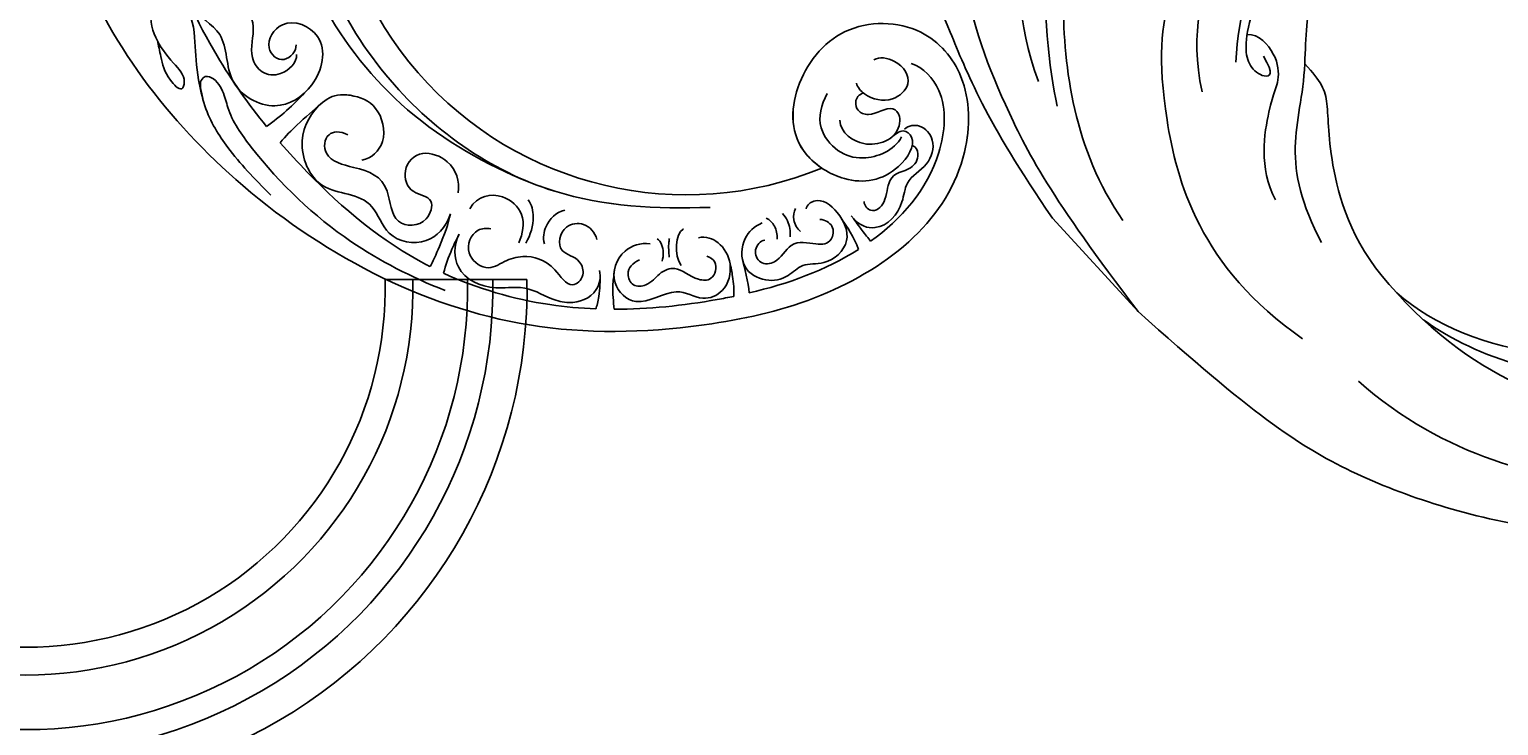
# Model space of a CAD drawing. Units: millimetres. Extents: x 3642 to 10362, y 1683 to 4653.
# Drawn here: x 7682 to 7815, y 3413 to 3476 of the extents above; entities that cross this region are included whole.
import ezdxf

# ---------------------------------------------------------------- set-up
doc = ezdxf.new("R2010")
doc.units = ezdxf.units.MM
doc.linetypes.add('HIDDEN', pattern=[9.525, 6.35, -3.175])
for name, color, linetype in [('2018-圖筆規範-輪廓線', 8, 'Continuous'), ('A-04.尺寸標註', 4, 'Continuous'), ('H-06.木作(細線)', 8, 'Continuous'), ('H-08.木作(細線)', 8, 'Continuous')]:
    doc.layers.add(name, color=color, linetype=linetype)
doc.layers.add('logo', color=8, linetype='Continuous', plot=False)
doc.styles.get("Standard").update_dxf_attribs({"font": 'arial.ttf'})
doc.styles.add('新細明體', font='PMingLiU.ttf')
doc.dimstyles.new('10', dxfattribs={"dimtxt": 25, "dimasz": 7.5, "dimexe": 5, "dimexo": 5, "dimgap": 3, "dimtad": 2, "dimdec": 0, "dimtxsty": '新細明體', "dimblk": 'ARCHTICK', "dimcen": 5, "dimclrd": 8, "dimclre": 8, "dimclrt": 4, "dimadec": 0, "dimazin": 0, "dimtfac": 1, "dimtdec": 0, "dimtix": 1, "dimtmove": 2, "dimatfit": 3, "dimldrblk": 'OPEN90', "dimfxl": 1.25, "dimlwd": 9, "dimlwe": 9, "dimarcsym": 0})

# ---------------------------------------------------------------- blocks, each defined once
blk = doc.blocks.new('SE-21207L')
at = {"layer": 'H-06.木作(細線)', "color": 8}
blk.add_line((16106.68, -42231.4), (16106.68, -42242.92), dxfattribs=at)
for points in [[(16130.91, -42193.1), (16124.2, -42198.72), (16115.1, -42208.91), (16110.36, -42220.45), (16107.8, -42230.01), (16106.68, -42242.92)], [(16119.01, -42198.73), (16113.55, -42206.16), (16111.66, -42211.92), (16108.19, -42220.75), (16106.68, -42231.4)], [(16143.15, -42202.68), (16141.59, -42202.82), (16139.83, -42201.41), (16137.41, -42200.51), (16133.67, -42202.41), (16128.69, -42204.87), (16122.83, -42209.49), (16116.34, -42215.97), (16114.13, -42221.4)], [(16133.25, -42205.87), (16128.97, -42207.68), (16122.47, -42212.09), (16115.6, -42221.22), (16113.87, -42224.21)], [(16132.97, -42208.33), (16128.41, -42210.34), (16121.04, -42215.93), (16112.28, -42228.15), (16111.25, -42235.87)], [(16140.5, -42215.86), (16140.75, -42217.45), (16138.23, -42219.47), (16135.31, -42221.16), (16128.27, -42223.04), (16121.08, -42229.29), (16113.49, -42243.71), (16115.99, -42254.82)], [(16140.85, -42220.03), (16143.88, -42218.28), (16147.23, -42217.84), (16148.78, -42219.07), (16147.95, -42222.17), (16143.51, -42224.74), (16137.78, -42226.27), (16131.73, -42229.01), (16128.52, -42232.22)], [(16140.85, -42220.03), (16139.02, -42221.86), (16134.75, -42223), (16127.2, -42227.36), (16124.45, -42232.12)], [(16145.06, -42224.88), (16142.31, -42226.47), (16137.12, -42227.86), (16132.29, -42229.92), (16129.93, -42231.88), (16129.12, -42233.28), (16129.37, -42235.11), (16130.38, -42235.45), (16130.73, -42233.51)], [(16133.03, -42236.56), (16134.76, -42234.83), (16137.84, -42231.75), (16142.63, -42230.1), (16145.06, -42227.44), (16145.06, -42224.88)], [(16130.98, -42231.05), (16131.79, -42231.76), (16131.78, -42234.28), (16130.26, -42236.24), (16128.71, -42236.66), (16123.52, -42240.69), (16122.72, -42243.87)], [(16133.03, -42236.56), (16130.96, -42238.63), (16126.95, -42240.95), (16124.19, -42245.72), (16123.17, -42249.54)], [(16125.11, -42257.53), (16124.99, -42251.94), (16128.66, -42244.29), (16132.61, -42240.32), (16133.03, -42238.78), (16133.03, -42236.56)], [(16141.39, -42296.94), (16129.91, -42292.95), (16119.18, -42282.22), (16110.17, -42266.61), (16107.99, -42256.59), (16106.68, -42242.92)], [(16197.77, -42266.55), (16194.22, -42274.44), (16181.92, -42285.27), (16167.52, -42291.03), (16149.44, -42291.02), (16135.41, -42284.08), (16125.06, -42269.9), (16125.11, -42257.53)], [(16170.6, -42278.13), (16165.88, -42280.89), (16154.15, -42282.31), (16142.24, -42278.65), (16130.36, -42271.8), (16125.56, -42262.01), (16125.11, -42257.53)], [(16161.83, -42297.17), (16151.55, -42297.2), (16139.47, -42293.04), (16129.06, -42287.03), (16118.12, -42271.4), (16117.13, -42261.1)], [(16179.62, -42278.01), (16177.17, -42280.46), (16167.56, -42284.29), (16155.05, -42285.76), (16144.37, -42282.9), (16135.22, -42277.61), (16127.99, -42269.84), (16125.68, -42263.23), (16125.24, -42260.97)]]:
    blk.add_open_spline(points, degree=3, dxfattribs=at)
blk = doc.blocks.new('logo')
at = {"layer": 'logo'}
h = blk.add_hatch(color=256, dxfattribs=at)
edge = h.paths.add_edge_path()
edge.add_ellipse((0, 1), major_axis=(0.323, 0.566), ratio=0.659111, start_angle=263.85756, end_angle=429.82505)
edge.add_arc((0, 1), 0.399, 258.99674, 261.058)
edge.add_ellipse((0, 1), major_axis=(0.314, 0.551), ratio=0.659838, start_angle=263.24299, end_angle=428.51951, ccw=False)
edge.add_arc((0, 0), 0.0433, 263.99618, 282.4455)
edge = h.paths.add_edge_path()
edge.add_ellipse((0, 1), major_axis=(0.314, 0.551), ratio=0.659838, start_angle=70.27444, end_angle=262.83939, ccw=False)
edge.add_arc((0, 1), 0.237, 245.23231, 248.25565, ccw=False)
edge.add_ellipse((0, 1), major_axis=(0.323, 0.566), ratio=0.659111, start_angle=71.19986, end_angle=263.58748)
edge.add_arc((0, 0), 0.0389, 266.46583, 288.3928, ccw=False)
edge = h.paths.add_edge_path(flags=17)
edge.add_line((0, 1), (0, 1))
edge.add_arc((0, 1), 0.399, 261.058, 296.46993, ccw=False)
edge.add_ellipse((0, 1), major_axis=(0.314, 0.551), ratio=0.659838, start_angle=68.51951, end_angle=70.27444)
edge.add_arc((0, 1), 0.237, 248.25565, 287.73285)
edge.add_arc((0, 1), 0.155, 119.27349, 139.70057)
edge.add_arc((0, 1), 0.526, 137.2638, 146.32964)
edge.add_arc((1, 0), 0.794, 150.49544, 153.13315)
edge.add_arc((0, 0), 0.799, 100.81859, 103.20768, ccw=False)
edge.add_arc((0, 1), 0.325, 138.92308, 148.89478, ccw=False)
edge.add_arc((1, 0), 0.758, 124.46569, 138.40018, ccw=False)
edge = h.paths.add_edge_path()
edge.add_arc((0, 1), 0.237, 233.35956, 245.23231)
edge.add_ellipse((0, 1), major_axis=(0.323, 0.566), ratio=0.659111, start_angle=69.82505, end_angle=71.19986, ccw=False)
edge.add_arc((0, 1), 0.399, 251.19228, 258.99674, ccw=False)
h.paths.add_polyline_path([(0, 1, -0.021859), (0, 1, -0.004955), (0, 1, 0.012967), (0, 1, 0.223317), (0, 1, 0.425243), (0, 1, 0.393247), (0, 1, -0.084558), (0, 1, 0.019194), (0, 1, 0.004726), (0, 1, 0.021148), (0, 1, -0.080721), (0, 1, -0.104113), (0, 1, -0.094873), (0, 1, -0.207877), (0, 1, -0.223034), (0, 1, -0.16869)], flags=17)
h.paths.add_polyline_path([(0, 1, 0.088592), (0, 1, 0.140724), (0, 1, -0.012272), (0, 1, -0.041532), (0, 1, 0.005558), (0, 1, -0.187874)], flags=17)
h.paths.add_polyline_path([(0, 1, 0.011592), (0, 1, 0.056884), (0, 1, -0.271208), (0, 1, -0.679677), (0, 1, -0.290071), (0, 1, -0.103922), (0, 1, 0.053349), (0, 1, -0.004508), (0, 1, 0.220604), (0, 1, -0.015501), (0, 1, 0.008768), (0, 1, 0.029539), (0, 1, 1.009367)], flags=17)
h.paths.add_polyline_path([(0, 1, -0.008928), (0, 1, -0.347678), (0, 1, 0.00727), (0, 1, -0.035606), (0, 1, 0.01139), (0, 1, 0.012101), (0, 1, 0.461639)], flags=17)
h.paths.add_polyline_path([(0, 1, 0.433181), (0, 1, 0.04486), (0, 1, -0.026783), (0, 1, -0.142026), (0, 1, -0.307429), (0, 1, -0.953401), (0, 1, 0.069613), (0, 1, 0.042891), (0, 1, -0.067719), (0, 1, 0.893379)], flags=17)
h.paths.add_polyline_path([(0, 1, -0.009243), (0, 1, -0.026651), (0, 1, 0.013684), (0, 1, 0.174326), (0, 1, 0.391287), (0, 1, 0.210555), (0, 1), (0, 1, 0.001326), (0, 1, -0.005065), (0, 1, -0.027528), (0, 1, -0.195292), (0, 1, -0.659298)], flags=17)
h.paths.add_polyline_path([(0, 1, 0.023127), (0, 1, 0.184672), (0, 1, 0.098355), (0, 1, -0.009788), (0, 1, -0.240413)], flags=17)
h.paths.add_polyline_path([(0, 1, -0.002039), (0, 1, 0.07599), (0, 1, 0.108431), (0, 1, -0.004552), (0, 1, -0.028332), (0, 1, -0.123708)], flags=17)
h.paths.add_polyline_path([(0, 1, -0.55173), (0, 1, -0.18979), (0, 1, -0.013881), (0, 1, 0.011039), (0, 1, 0.022162), (0, 1, -0.010966), (0, 1, -0.001761), (0, 1, 0.034744), (0, 1, 0.086103), (0, 1, 0.506659), (0, 1, 0.355205), (0, 1, 0.093422), (0, 1, 0.017263), (0, 1, -0.31391)], flags=17)
h.paths.add_polyline_path([(0, 1, -0.009702), (0, 1, -0.004936), (0, 1, -0.035369), (0, 1, -0.002587), (0, 1, 0.014405), (0, 1, -0.020509)], flags=17)
h.paths.add_polyline_path([(0, 1, -0.007857), (0, 1, 0.009702), (0, 1, 0.020509), (0, 1, 0.000681), (0, 1, -0.002588), (0, 0, -0.013713), (0, 1, -0.01198)], flags=17)
h.paths.add_polyline_path([(0, 0, -0.036579), (0, 1, 0.01198), (0, 1, 0.013411), (0, 0, 0.001089), (0, 0, 0.015933), (0, 0, -0.190203), (0, 0, -0.266161), (0, 0, -0.207317), (0, 0, -0.064593), (0, 0, -0.001017), (0, 1, -0.000681), (0, 1, 0.152538), (0, 0, 0.230241), (0, 0, 0.234095), (0, 0, 0.172717), (0, 0, 0.028132), (0, 0, -0.014352), (0, 0, 0.062016), (0, 0, 0.349487), (0, 0, 0.392407), (0, 1, 0.130108), (0, 1, 0.001865), (0, 1, -0.054721), (0, 1, 0.014593), (0, 1, 0.007857), (0, 1, -0.01108), (0, 1, -0.100678), (0, 1, -0.349203), (0, 1, -0.402437), (0, 0, -0.009974), (0, 0, 0.613372), (0, 0, 0.175713), (0, 0, -0.002484), (0, 0, -0.463644), (0, 0, -0.513768), (0, 0, -0.075052), (0, 0, 0.007944)], flags=17)
h.paths.add_polyline_path([(0, 0, -0.062016), (0, 0, -0.007786), (0, 0, 0.027572), (0, 0, 0.0582), (0, 0, 0.26466), (0, 0, 0.315327), (0, 0, -0.025867), (0, 0, -0.380363), (0, 0, -0.153954), (0, 0, -0.090831)], flags=17)
h.paths.add_polyline_path([(0, 0, 0.336432), (0, 0, 0.025867), (0, 0, 0.026394), (0, 0, -0.025927), (0, 0, -0.173285), (0, 0, -0.685315), (0, 0, -0.491027), (0, 0, -0.040547), (0, 0, 0.025927), (0, 0, 0.139653), (0, 0, 1.004843)], flags=17)
h.paths.add_polyline_path([(0, 1, 0.143839), (0, 1, 0.069213), (0, 1, -0.088592), (0, 1, 0.404636)], flags=17)
h.paths.add_polyline_path([(0, 1, -0.01627), (0, 1, -0.069213), (0, 1, 0.037626), (0, 1, -0.082213), (0, 1, 0.004306), (0, 1, 0.008989), (0, 1, -0.006474), (0, 1, -0.136946), (0, 1, 0.054668)], flags=17)
for points in [[(0, 1, 0.019194), (0, 1, 0.004726), (0, 1, -0.044587), (0, 1, -0.07623), (0, 1, -0.235864), (0, 1, -0.450297), (0, 1, -0.16869), (0, 1, -0.021859), (0, 1, -0.004955), (0, 1, 0.012967), (0, 1, 0.223317), (0, 1, 0.425243), (0, 1, 0.393247), (0, 1, -0.084558)], [(0, 1, -0.206522), (0, 1, 0.207877), (0, 1, 0.024305), (0, 1, -0.043373)], [(0, 1, -0.011039), (0, 1, -0.017263), (0, 1, 0.004552), (0, 1, 0.002587), (0, 1, 0.035369)]]:
    blk.add_hatch(color=256, dxfattribs=at).paths.add_polyline_path(points)
h = blk.add_hatch(color=256, dxfattribs=at)
h.paths.add_polyline_path([(0, 1, 0.041532), (0, 1, 0.012272), (0, 1, 0.004508), (0, 1, -0.053349), (0, 1, -0.056884), (0, 1, 0.008928)])
h.paths.add_polyline_path([(0, 1, -0.008989), (0, 1, 0.010425), (0, 1, 0.004955), (0, 1, -0.019194)])
h.paths.add_polyline_path([(0, 1, 0.136946), (0, 1, -0.008768), (0, 1, 0.015501)])
h.paths.add_polyline_path([(0, 1, 0.026783), (0, 1, 0.026651), (0, 1, -0.023127), (0, 1, -0.042891)])
h.paths.add_polyline_path([(0, 1, -0.01139), (0, 1, -0.098355), (0, 1, 0.027528), (0, 1, 0.005065), (0, 1, 0.002039)])
h = blk.add_hatch(color=256, dxfattribs=at)
edge = h.paths.add_edge_path()
edge.add_ellipse((0, 1), major_axis=(0.314, 0.551), ratio=0.659838, start_angle=68.51951, end_angle=70.27444, ccw=False)
edge.add_arc((0, 1), 0.399, 258.99674, 261.058, ccw=False)
edge.add_ellipse((0, 1), major_axis=(0.323, 0.566), ratio=0.659111, start_angle=69.82505, end_angle=71.19986)
edge.add_arc((0, 1), 0.237, 245.23231, 248.25565)
blk.add_line((0, 1), (0, 1), dxfattribs=at)
blk.add_line((0, 1), (0, 1), dxfattribs=at)
at = {"layer": 'logo', "lineweight": 0}
blk.add_line((0, 1), (0, 1), dxfattribs=at)
blk.add_line((0, 1), (0, 1), dxfattribs=at)
at = {"layer": 'logo'}
for points in [[(0, 1, 0.200172), (0, 1, -0.066965)], [(0, 1, 0.002733), (0, 1)], [(0, 1, 0.060876), (0, 1, 0.137716), (0, 1, -0.393247), (0, 1, 79.578459)], [(0, 1, -0.425243), (0, 1, -0.223317), (0, 1, -0.027703), (0, 1, 0.082213), (0, 1, -0.037626), (0, 1, -0.143839), (0, 1, -0.872775)], [(0, 1, 0.089367), (0, 1, 0.028397)], [(0, 1, 0.039578), (0, 1, 0.021193), (0, 1, 0.700396)], [(0, 1, 0.021148), (0, 1, 0.658186)], [(0, 1, -0.434531), (0, 1, -0.16869), (0, 1, 0.909183)], [(0, 1, -0.056349), (0, 1, 0.070229), (0, 1, 0.769245)], [(0, 1, -0.105013), (0, 1, 0.404636), (0, 1, 1.743742)], [(0, 1, 0.216717), (0, 1, 0.638327)], [(0, 1, -0.329321), (0, 1, -0.679677), (0, 1, 0.415871)], [(0, 1, -0.290071), (0, 1, -0.539799), (0, 1, 0.00727), (0, 1, -1.51475)], [(0, 1, 0.187874), (0, 1, 0.783226)], [(0, 1, -0.026083), (0, 1, -1.009367), (0, 1, 0.624773)], [(0, 1, -0.416943), (0, 1, 0.828532)], [(0, 1, -0.513007), (0, 1, -1.702754)], [(0, 1, -0.015466), (0, 1, 0.608014)], [(0, 1, -0.338614), (0, 1, -0.659298), (0, 1, -0.100316), (0, 1, 0.893379), (0, 1, 0.433181), (0, 1, 0.289299), (0, 1, 0.081086), (0, 1, -0.684784)], [(0, 1, -0.210555), (0, 1, -0.391287), (0, 1, -0.174326), (0, 1, -0.110406), (0, 1, 0.953401), (0, 1)], [(0, 1, 0.307429), (0, 1, 0.446432), (0, 1, 0.145269), (0, 1, -0.214979)], [(0, 1, 0.059536), (0, 1, 0.18979), (0, 1, 0.55173), (0, 1, 0.38162), (0, 0, -0.007944), (0, 0, -0.007944)], [(0, 0, -0.035926), (0, 0, -0.172717), (0, 0, -0.234095), (0, 0, -0.230241), (0, 0, -0.17359), (0, 1)], [(0, 1, 0.111049), (0, 1, 0.147976), (0, 1, 0.393525)], [(0, 1, 0.086103), (0, 1, 0.506659), (0, 1, 0.355205), (0, 1, 0.113269), (0, 1, 0.583131)], [(0, 1, 0.016972), (0, 0, -0.190203), (0, 0, -0.266161), (0, 0, -0.290937), (0, 1, 0.211969)], [(0, 1, -0.035274), (0, 1, -0.003626), (0, 1, 0.389489)], [(0, 1, -0.130108), (0, 1, -0.392407), (0, 0, -0.420619), (0, 0, -0.420619)], [(0, 1, -0.023063), (0, 1, -0.100678), (0, 1, -0.349203), (0, 1, -0.402437), (0, 0, -0.247136)], [(0, 0, -0.175713), (0, 0, -0.613372), (0, 0)], [(0, 1, 0.241802), (0, 1, 0.575938)], [(0, 0, 0.009974), (0, 0, 0.009974)], [(0, 0, 0.090831), (0, 0, 0.169704), (0, 0)], [(0, 0, 0.513768), (0, 0, 0.463644), (0, 0, 0.463644)], [(0, 0, -0.075052), (0, 0)], [(0, 0, -0.166662), (0, 0, -0.70739)]]:
    blk.add_lwpolyline(points, format="xyb", dxfattribs=at)
at = {"layer": 'logo', "lineweight": 0}
for centre, radius, start, end in [((0, 1), 0.0345, 330.44396, 85.99132), ((0, 1), 0.227, 292.23667, 335.222), ((0, 1), 0.581, 283.4362, 286.61732), ((0, 1), 0.187, 179.54831, 182.07819), ((0, 1), 0.256, 281.55387, 286.63221), ((0, 0), 0.406, 108.69584, 111.20893), ((3, -4), 5.41, 114.07039, 114.474), ((0, 1), 0.256, 299.16087, 307.12047), ((0, 1), 0.262, 310.20086, 329.88565), ((0, 1), 0.0613, 327.27994, 74.75788), ((0, 1), 0.137, 82.22764, 160.44886), ((0, 1), 0.581, 279.48024, 283.4362), ((0, 1), 0.187, 109.83802, 179.54831), ((0, 1), 0.136, 244.37576, 335.62597), ((0, 1), 0.0627, 337.30852, 63.01001), ((0, 0), 0.103, 81.5328, 111.18472), ((3, -4), 5.41, 113.64287, 114.07039), ((0, 1), 0.256, 286.63221, 299.16087), ((0, 0), 0.406, 111.20893, 114.55321), ((0, 1), 0.187, 183.20941, 185.00998), ((0, 0), 0.577, 112.99817, 115.53742), ((0, 0), 0.29, 94.03737, 117.03352), ((0, 1), 0.0267, 8.50985, 85.50725), ((0, 1), 0.111, 267.17501, 354.86171), ((0, 0), 0.0251, 327.19937, 93.29452), ((0, 0), 0.0241, 86.75602, 126.61951), ((-1, 0), 1.36, 4.22664, 4.79591), ((-1, 0), 1.36, 3.67682, 5.49741), ((0, 1), 0.187, 185.00998, 193.38953), ((0, 0), 0.577, 115.53742, 118.28294), ((0, 0), 0.281, 122.37402, 125.44738), ((0, 0), 0.273, 124.97613, 186.87898), ((0, 0), 0.545, 7.54291, 8.14878), ((1, 1), 0.32, 186.78971, 186.94575), ((0, 0), 0.329, 122.09656, 156.78822), ((0, 2), 0.875, 285.31087, 288.86325), ((0, 0), 0.462, 102.25666, 104.26615), ((0, 1), 0.131, 121.80363, 128.57159), ((0, 1), 0.101, 147.82947, 328.89781), ((-1, 1), 0.874, 336.95897, 339.61543), ((0, 1), 0.114, 23.28519, 36.30794), ((0, 1), 0.116, 281.76526, 342.46144), ((0, 1), 0.0664, 143.30478, 280.11702), ((0, 1), 0.11, 60.18609, 124.88983), ((0, 1), 0.114, 36.30794, 60.04003), ((0, 1), 0.116, 342.46144, 354.67645), ((0, 1), 0.286, 163.36783, 164.40097), ((0, 1), 0.131, 40.85046, 90.61205), ((0, 1), 0.13, 31.69606, 41.20895), ((0, 1), 0.131, 38.03812, 40.85046), ((0, 1), 0.286, 163.36783, 164.40097), ((0, 1), 0.116, 342.46144, 354.67645), ((0, 1), 0.114, 23.28519, 36.30794), ((-1, 1), 0.874, 339.61543, 341.66153), ((-1, 1), 0.874, 339.61543, 341.66153), ((0, 1), 0.114, 306.5995, 23.28519), ((2, -3), 4.02, 115.89936, 117.56561), ((0, 1), 0.0383, 297.535, 305.69187), ((0, 1), 0.211, 240.93811, 243.54842), ((-1, 2), 1.97, 292.29143, 295.06453), ((0, 1), 0.13, 292.57645, 31.69606), ((-1, 2), 1.97, 291.82411, 292.29143), ((0, 1), 0.155, 239.21941, 256.60152), ((0, 1), 0.321, 258.87005, 283.6239), ((1, 1), 0.32, 182.44531, 183.48862), ((0, 1), 0.581, 272.98878, 279.48024), ((0, 1), 0.211, 243.54842, 271.75689), ((0, 0), 0.406, 114.55321, 116.77663), ((0, 1), 0.187, 182.07819, 183.20941), ((0, 1), 0.256, 273.45121, 281.55387), ((0, 1), 0.321, 283.6239, 284.21674), ((1, 1), 0.32, 183.48862, 186.78971), ((0, 0), 0.329, 117.39682, 122.09656), ((0, 1), 0.0622, 70.67896, 164.3644), ((0, 1), 0.064, 167.09192, 177.36611), ((0, 0), 0.117, 96.28097, 102.41777), ((0, 1), 0.0419, 133.7672, 166.10091), ((0, 1), 0.0367, 83.49639, 151.85224), ((0, 1), 0.0217, 251.39684, 65.93064), ((0, 0), 0.117, 80.35254, 96.28097), ((0, 1), 0.0419, 166.10091, 175.92485), ((0, 0), 0.123, 80.82279, 96.31926), ((0, 1), 0.0353, 243.92629, 51.03406), ((0, 0), 0.123, 96.31926, 101.61865), ((0, 1), 0.064, 183.47272, 225.32498), ((0, 1), 0.0383, 275.06594, 297.535), ((0, 1), 0.211, 238.69501, 240.93811), ((0, 1), 0.0419, 175.92485, 229.9973), ((0, 0), 0.117, 96.28097, 102.41777), ((0, 1), 0.064, 177.36611, 183.47272), ((0, 0), 0.123, 96.31926, 101.61865), ((0, 1), 0.0419, 166.10091, 175.92485), ((0, 1), 0.064, 177.36611, 183.47272), ((0, 0), 0.117, 102.41777, 105.55365), ((0, 1), 0.0386, 98.60463, 138.15974), ((0, 1), 0.027, 151.64247, 237.12153), ((0, 1), 0.0459, 234.58586, 282.14672), ((-1, 2), 1.97, 291.5203, 291.82411), ((0, 1), 0.155, 238.05855, 239.21941), ((0, 1), 0.064, 225.32498, 231.63237), ((0, 1), 0.0383, 230.86464, 275.06594), ((0, 1), 0.0177, 105.75255, 239.33976), ((0, 0), 0.123, 101.61865, 103.73682), ((0, 1), 0.226, 95.64848, 115.89946), ((0, 1), 0.286, 131.32661, 163.36783), ((0, 1), 0.131, 38.03812, 40.85046), ((0, 1), 0.13, 31.69606, 41.20895), ((-1, 1), 0.874, 341.66153, 342.93543), ((0, 1), 0.291, 117.43284, 159.99428), ((0, 1), 0.101, 81.24388, 113.98479), ((0, 1), 0.286, 115.48938, 131.32661), ((0, 1), 0.226, 95.64848, 115.89946), ((0, 1), 0.0392, 258.55019, 346.67021), ((0, 1), 0.226, 115.89946, 119.62788), ((0, 1), 0.286, 115.48938, 131.32661), ((1, 0), 0.935, 112.64858, 121.26776), ((0, 1), 0.618, 283.27444, 302.07394), ((0, 0), 0.799, 99.8317, 100.81859), ((0, 1), 0.325, 148.89478, 150.95476), ((0, 0), 0.462, 104.26615, 105.74977), ((0, 1), 0.131, 90.61205, 121.80363), ((0, 2), 0.875, 288.86325, 301.37978), ((0, 0), 0.799, 100.81859, 103.20768), ((1, 0), 0.794, 153.13315, 154.26871), ((0, 0), 0.462, 105.74977, 110.14825), ((0, 1), 0.325, 148.89478, 150.95476), ((0, 0), 0.462, 105.74977, 110.14825), ((1, 0), 0.794, 154.26871, 155.35183), ((-1, 1), 0.5, 339.92958, 350.14136), ((0, 1), 0.225, 324.21419, 341.65106), ((0, 1), 0.111, 272.2715, 325.35734), ((0, 1), 0.0336, 149.76878, 246.73644), ((0, 1), 0.292, 119.85227, 158.15261), ((0, 0), 0.462, 110.14825, 115.15718), ((1, 0), 0.794, 153.13315, 154.26871), ((0, 0), 0.799, 103.20768, 106.17924), ((0, 1), 0.28, 114.73617, 165.0904), ((0, 1), 0.0374, 171.83477, 263.98385), ((0, 1), 0.146, 267.58444, 353.45274), ((0, 1), 0.325, 150.95476, 170.28805), ((1, 0), 0.758, 124.46569, 138.40018), ((0, 1), 0.399, 251.19228, 296.46993), ((0, 1), 0.155, 119.27349, 139.70057), ((0, 1), 0.526, 137.2638, 146.32964), ((1, 0), 0.794, 150.49544, 153.13315), ((0, 0), 0.799, 100.81859, 103.20768), ((0, 1), 0.325, 138.92308, 148.89478), ((0, 0), 0.113, 165.27667, 167.5624), ((0, 0), 0.0148, 48.98775, 148.48579), ((0, 0), 0.016, 301.30373, 50.07426), ((0, 1), 0.0724, 235.2903, 252.45866), ((0, 0), 0.166, 155.20302, 207.06659), ((1, 0), 0.32, 175.94934, 185.55578), ((0, 1), 0.136, 244.37576, 258.57062), ((1, 0), 0.32, 175.94934, 185.55578), ((0, 0), 0.038, 179.29215, 192.61564), ((0, 0), 0.142, 192.91541, 252.21146), ((0, 0), 0.106, 252.02832, 322.0343), ((0, 0), 0.104, 219.3152, 312.34946), ((0, 0), 0.143, 189.15546, 227.68181), ((0, 0), 0.0389, 177.69163, 252.06991), ((0, 0), 0.0248, 345.86404, 166.41764), ((0, 0), 0.0433, 213.0653, 252.38889), ((0, 0), 0.0192, 85.25049, 222.94417), ((0, 0), 0.0263, 331.25062, 75.8597), ((0, 0), 0.0917, 317.73654, 327.02424), ((0, 0), 0.0433, 252.38889, 295.424), ((0, 0), 0.0389, 252.06991, 306.69195)]:
    blk.add_arc(centre, radius, start, end, dxfattribs=at)
at = {"layer": 'logo'}
for major_axis, ratio in [((0.314, 0.551), 0.659838), ((0.323, 0.566), 0.659111)]:
    blk.add_ellipse((0, 1), major_axis=major_axis, ratio=ratio, dxfattribs=at)
at = {"layer": 'logo', "insert": (0, 0), "char_height": 0.0564, "width": 0.764, "attachment_point": 1}
blk.add_mtext('{\\fVerdana|b0|i1|c0|p34;GOODWARE}', dxfattribs=at)
blk = doc.blocks.new('SE-21130L-d')
at = {"layer": 'H-08.木作(細線)'}
blk.add_arc((20.6, 16.91), 32.3, 92.2091, 234.8316, dxfattribs=at)
blk.add_arc((20.6, 16.91), 32.3, 92.2091, 234.8316, dxfattribs=at)
blk.add_arc((20.6, 16.91), 32.3, 92.2091, 234.8316, dxfattribs=at)
for points, knots in [([(26.25, 49.29), (26.67, 49.15), (27.6, 48.94), (28.35, 50.62), (24.91, 52.82), (20.83, 51.68), (17.48, 46.43), (19.9, 41.09), (26.44, 37.64), (33.17, 40.84), (35.03, 47.31), (31.81, 54.38), (24.55, 59.11), (14.06, 60.16), (2.67, 57.79), (-14.81, 50.64), (-30.61, 30.74), (-37.04, 1.86), (-26.07, -23.24), (-12.51, -39.02), (-1.81, -44.42), (2.28, -47.2), (3.47, -48.95), (3.85, -49.51)], [0, 0, 0, 0, 1.095028, 2.143567, 4.904417, 9.69209, 13.468636, 20.021321, 26.892347, 34.021372, 39.77901, 46.768109, 55.996369, 65.659208, 76.013816, 91.76078, 121.462085, 147.666667, 176.650112, 200.106427, 208.299134, 212.623245, 214.633958, 214.633958, 214.633958, 214.633958]), ([(26.25, 49.29), (26.67, 49.15), (27.6, 48.94), (28.35, 50.62), (24.91, 52.82), (20.83, 51.68), (17.48, 46.43), (19.9, 41.09), (26.44, 37.64), (33.17, 40.84), (35.03, 47.31), (31.81, 54.38), (24.55, 59.11), (14.06, 60.16), (2.67, 57.79), (-14.81, 50.64), (-30.61, 30.74), (-37.04, 1.86), (-26.07, -23.24), (-12.51, -39.02), (-1.81, -44.42), (2.28, -47.2), (3.47, -48.95), (3.85, -49.51)], [0, 0, 0, 0, 1.095028, 2.143567, 4.904417, 9.69209, 13.468636, 20.021321, 26.892347, 34.021372, 39.77901, 46.768109, 55.996369, 65.659208, 76.013816, 91.76078, 121.462085, 147.666667, 176.650112, 200.106427, 208.299134, 212.623245, 214.633958, 214.633958, 214.633958, 214.633958]), ([(19.36, 49.18), (19.01, 48.62), (17.76, 45.8), (19.9, 41.09), (26.44, 37.64), (33.17, 40.84), (35.03, 47.31), (31.81, 54.38), (24.55, 59.11), (14.06, 60.16), (2.67, 57.79), (-14.81, 50.64), (-30.61, 30.74), (-37.04, 1.86), (-26.07, -23.24), (-12.51, -39.02), (-1.81, -44.42), (2.28, -47.2), (3.47, -48.95), (3.85, -49.51)], [11.715985, 11.715985, 11.715985, 11.715985, 13.468636, 20.021321, 26.892347, 34.021372, 39.77901, 46.768109, 55.996369, 65.659208, 76.013816, 91.76078, 121.462085, 147.666667, 176.650112, 200.106427, 208.299134, 212.623245, 214.633958, 214.633958, 214.633958, 214.633958]), ([(7.25, 56.46), (6.75, 56.34), (3.17, 55.47), (-0.29, 54.31), (-3.12, 53.01)], [32.470393, 32.470393, 32.470393, 32.470393, 33.967025, 43.311465, 43.311465, 43.311465, 43.311465]), ([(7.25, 56.46), (7.51, 55.98), (7.86, 54.89), (8.1, 54.05), (8.23, 53.35)], [0, 0, 0, 0, 1.675344, 2.790687, 2.790687, 2.790687, 2.790687]), ([(12.36, 51.46), (11.57, 51.47), (10.14, 51.87), (8.79, 54.39), (10.33, 56.53), (12.37, 57.01), (14.22, 56.23), (16.14, 57.51), (19.16, 56.52), (19.22, 53.47), (18.09, 51.42), (16.77, 51.64), (16.52, 51.97)], [0, 0, 0, 0, 2.073624, 4.493466, 6.728325, 8.789295, 10.400568, 12.325292, 15.179573, 17.788265, 20.185041, 21.077767, 21.077767, 21.077767, 21.077767]), ([(12.36, 51.46), (11.57, 51.47), (10.14, 51.87), (8.79, 54.39), (10.33, 56.53), (12.37, 57.01), (14.22, 56.23), (16.14, 57.51), (19.16, 56.52), (19.22, 53.47), (18.09, 51.42), (16.77, 51.64), (16.52, 51.97)], [0, 0, 0, 0, 2.073624, 4.493466, 6.728325, 8.789295, 10.400568, 12.325292, 15.179573, 17.788265, 20.185041, 21.077767, 21.077767, 21.077767, 21.077767]), ([(19.97, 54.22), (20.25, 55.4), (21.91, 56.8), (24.55, 55.58), (25.87, 53.17), (28.16, 53.18), (29.86, 51.31), (29.28, 49.25), (28.14, 48.94), (27.65, 49.09)], [0, 0, 0, 0, 1.819426, 5.020702, 6.715989, 9.236201, 11.370139, 13.058327, 14.452959, 14.452959, 14.452959, 14.452959]), ([(19.97, 54.22), (20.25, 55.4), (21.91, 56.8), (24.55, 55.58), (25.87, 53.17), (28.16, 53.18), (29.86, 51.31), (29.28, 49.25), (28.14, 48.94), (27.65, 49.09)], [0, 0, 0, 0, 1.819426, 5.020702, 6.715989, 9.236201, 11.370139, 13.058327, 14.452959, 14.452959, 14.452959, 14.452959]), ([(20.62, 57.07), (20.55, 56.72), (20.31, 55.92), (20.19, 55.15), (20.06, 54.53)], [0, 0, 0, 0, 1.252578, 2.329281, 2.329281, 2.329281, 2.329281]), ([(30.67, 43.92), (31.54, 44.7), (32.59, 47.89), (28.98, 54.21), (23.96, 56.42), (20.62, 57.07)], [0, 0, 0, 0, 3.554626, 9.041867, 19.143886, 19.143886, 19.143886, 19.143886]), ([(2.32, 48.97), (1.59, 48.49), (-0.4, 48.27), (-2.61, 50.5), (-1.28, 54.07), (2.92, 53.21), (4.27, 55.7), (6.77, 55.84), (8.47, 53.79), (8.23, 51.41), (7.23, 50.43), (6.53, 50.28)], [0, 0, 0, 0, 2.265425, 5.2874, 7.754191, 11.042598, 13.628803, 15.696435, 18.21238, 20.455661, 22.34469, 22.34469, 22.34469, 22.34469]), ([(2.32, 48.97), (1.59, 48.49), (-0.4, 48.27), (-2.61, 50.5), (-1.28, 54.07), (2.92, 53.21), (4.27, 55.7), (6.77, 55.84), (8.47, 53.79), (8.23, 51.41), (7.23, 50.43), (6.53, 50.28)], [0, 0, 0, 0, 2.265425, 5.2874, 7.754191, 11.042598, 13.628803, 15.696435, 18.21238, 20.455661, 22.34469, 22.34469, 22.34469, 22.34469]), ([(11.93, 52.98), (11.52, 52.86), (10.56, 53.33), (10.52, 54.79), (12.14, 55.47), (14.16, 53.82), (15.89, 55.29), (17.29, 55.83), (18.28, 54.47), (17.68, 53.57), (17.26, 53.36)], [0, 0, 0, 0, 1.160355, 2.38576, 3.5785, 5.367807, 7.60517, 9.334276, 10.48296, 11.476888, 11.476888, 11.476888, 11.476888]), ([(11.93, 52.98), (11.52, 52.86), (10.56, 53.33), (10.52, 54.79), (12.14, 55.47), (14.16, 53.82), (15.89, 55.29), (17.29, 55.83), (18.28, 54.47), (17.68, 53.57), (17.26, 53.36)], [0, 0, 0, 0, 1.160355, 2.38576, 3.5785, 5.367807, 7.60517, 9.334276, 10.48296, 11.476888, 11.476888, 11.476888, 11.476888]), ([(21.57, 53.55), (21.44, 53.91), (21.8, 54.93), (23.31, 54.61), (24.7, 51.98), (26.5, 52.87), (27.89, 51.98), (27.97, 50.98), (27.65, 50.73)], [0, 0, 0, 0, 0.942739, 2.451401, 3.9245, 6.327346, 7.939908, 8.89263, 8.89263, 8.89263, 8.89263]), ([(21.57, 53.55), (21.44, 53.91), (21.8, 54.93), (23.31, 54.61), (24.7, 51.98), (26.5, 52.87), (27.89, 51.98), (27.97, 50.98), (27.65, 50.73)], [0, 0, 0, 0, 0.942739, 2.451401, 3.9245, 6.327346, 7.939908, 8.89263, 8.89263, 8.89263, 8.89263]), ([(0.83, 49.87), (0.14, 49.9), (-0.75, 50.22), (-0.84, 51.85), (0.68, 52.4), (2.06, 51.61), (3.87, 51.78), (4.35, 53.45), (6.14, 54.45), (7.26, 53.1), (6.77, 52.34), (6.53, 52.13)], [0, 0, 0, 0, 1.596484, 2.582204, 3.541986, 4.985035, 6.742443, 9.496469, 10.622056, 12.055805, 12.887072, 12.887072, 12.887072, 12.887072]), ([(0.83, 49.87), (0.14, 49.9), (-0.75, 50.22), (-0.84, 51.85), (0.68, 52.4), (2.06, 51.61), (3.87, 51.78), (4.35, 53.45), (6.14, 54.45), (7.26, 53.1), (6.77, 52.34), (6.53, 52.13)], [0, 0, 0, 0, 1.596484, 2.582204, 3.541986, 4.985035, 6.742443, 9.496469, 10.622056, 12.055805, 12.887072, 12.887072, 12.887072, 12.887072]), ([(12.97, 53.38), (13.19, 52.97), (13.35, 52.24), (13.11, 51.49), (12.87, 51.21)], [0, 0, 0, 0, 1.200302, 2.248648, 2.248648, 2.248648, 2.248648]), ([(12.97, 53.38), (13.19, 52.97), (13.35, 52.24), (13.11, 51.49), (12.87, 51.21)], [0, 0, 0, 0, 1.200302, 2.248648, 2.248648, 2.248648, 2.248648]), ([(14.14, 53.66), (14.38, 53.21), (14.61, 52.48), (14.49, 51.68), (14.38, 51.46)], [0, 0, 0, 0, 1.439834, 2.257304, 2.257304, 2.257304, 2.257304]), ([(14.14, 53.66), (14.38, 53.21), (14.61, 52.48), (14.49, 51.68), (14.38, 51.46)], [0, 0, 0, 0, 1.439834, 2.257304, 2.257304, 2.257304, 2.257304]), ([(15.2, 53.63), (15.03, 53.27), (14.94, 52.43), (15.39, 51.74), (15.66, 51.53)], [0, 0, 0, 0, 1.227394, 2.272782, 2.272782, 2.272782, 2.272782]), ([(15.2, 53.63), (15.03, 53.27), (14.94, 52.43), (15.39, 51.74), (15.66, 51.53)], [0, 0, 0, 0, 1.227394, 2.272782, 2.272782, 2.272782, 2.272782]), ([(-4.62, 52.29), (-5.86, 51.66), (-9.98, 49.3), (-13.65, 46.14), (-15.84, 43.59)], [44.975392, 44.975392, 44.975392, 44.975392, 49.16613, 59.224234, 59.224234, 59.224234, 59.224234]), ([(-4.62, 52.29), (-4.43, 52.09), (-3.71, 51.17), (-3.19, 50.13), (-2.98, 49.63)], [0, 0, 0, 0, 1.192639, 3.145987, 3.145987, 3.145987, 3.145987]), ([(-3.12, 53.01), (-2.89, 52.35), (-2.5, 51.17), (-1.9, 50.26), (-1.67, 49.85)], [0, 0, 0, 0, 2.112169, 3.48979, 3.48979, 3.48979, 3.48979]), ([(-13.07, 40.95), (-14.04, 41.71), (-14.97, 44.22), (-12.8, 46.72), (-9.36, 47.72), (-8.37, 49.44), (-6.39, 51.09), (-4.05, 51.31), (-2.98, 49.85), (-2.87, 49.24)], [0, 0, 0, 0, 2.476928, 6.179244, 8.213478, 11.582471, 13.20189, 15.939827, 17.549668, 17.549668, 17.549668, 17.549668]), ([(-13.07, 40.95), (-14.04, 41.71), (-14.97, 44.22), (-12.8, 46.72), (-9.36, 47.72), (-8.37, 49.44), (-6.39, 51.09), (-4.05, 51.31), (-2.98, 49.85), (-2.87, 49.24)], [0, 0, 0, 0, 2.476928, 6.179244, 8.213478, 11.582471, 13.20189, 15.939827, 17.549668, 17.549668, 17.549668, 17.549668]), ([(2.65, 50.86), (3, 50.44), (3.32, 49.74), (3.21, 48.98), (3.09, 48.8)], [0, 0, 0, 0, 1.513787, 2.167839, 2.167839, 2.167839, 2.167839]), ([(2.65, 50.86), (3, 50.44), (3.32, 49.74), (3.21, 48.98), (3.09, 48.8)], [0, 0, 0, 0, 1.513787, 2.167839, 2.167839, 2.167839, 2.167839]), ([(3.39, 50.79), (3.54, 50.36), (3.74, 49.81), (4.06, 49.33), (4.12, 49.24)], [0, 0, 0, 0, 1.386188, 1.723873, 1.723873, 1.723873, 1.723873]), ([(3.39, 50.79), (3.54, 50.36), (3.74, 49.81), (4.06, 49.33), (4.12, 49.24)], [0, 0, 0, 0, 1.386188, 1.723873, 1.723873, 1.723873, 1.723873]), ([(4.07, 51.94), (3.85, 50.78), (4.81, 49.02), (5.61, 49.01), (5.62, 49.01)], [0, 0, 0, 0, 3.42338, 3.442706, 3.442706, 3.442706, 3.442706]), ([(4.07, 51.94), (3.85, 50.78), (4.81, 49.02), (5.61, 49.01), (5.62, 49.01)], [0, 0, 0, 0, 3.42338, 3.442706, 3.442706, 3.442706, 3.442706]), ([(-1.91, 46.61), (-1.81, 45.91), (-2.14, 44.73), (-4.27, 44.01), (-5.91, 46.24), (-3.96, 47.33), (-4.27, 49.26), (-6.15, 49.81), (-6.42, 46.75), (-8.22, 45.13), (-10.39, 44.83), (-12.2, 45.19), (-13.53, 42.74), (-11.76, 41.04), (-10.58, 41.47), (-10.26, 41.71)], [0, 0, 0, 0, 1.833057, 3.396245, 5.681117, 7.555614, 8.599852, 9.90698, 11.947847, 15.194703, 17.098195, 19.083288, 20.961285, 22.995577, 24.03956, 24.03956, 24.03956, 24.03956]), ([(-1.91, 46.61), (-1.81, 45.91), (-2.14, 44.73), (-4.27, 44.01), (-5.91, 46.24), (-3.96, 47.33), (-4.27, 49.26), (-6.15, 49.81), (-6.42, 46.75), (-8.22, 45.13), (-10.39, 44.83), (-12.2, 45.19), (-13.53, 42.74), (-11.76, 41.04), (-10.58, 41.47), (-10.26, 41.71)], [0, 0, 0, 0, 1.833057, 3.396245, 5.681117, 7.555614, 8.599852, 9.90698, 11.947847, 15.194703, 17.098195, 19.083288, 20.961285, 22.995577, 24.03956, 24.03956, 24.03956, 24.03956]), ([(22.62, 43.23), (21.67, 43.94), (20.43, 45.5), (21.14, 48.52), (23.33, 50.38), (25.97, 50.48), (27.12, 49.62)], [0, 0, 0, 0, 3.162924, 5.714899, 8.189543, 12.100354, 12.100354, 12.100354, 12.100354]), ([(25.65, 44.59), (25.19, 44.44), (24.52, 44.94), (24.45, 45.93), (25.39, 46.91), (27.47, 46.45), (27.93, 48.05), (26.58, 49.52), (24.84, 49.34), (23.22, 48.57), (22.21, 47.02), (22.65, 45.92)], [0, 0, 0, 0, 0.861824, 1.603091, 2.709216, 4.93818, 5.985444, 7.673662, 9.608623, 10.696385, 13.744699, 13.744699, 13.744699, 13.744699]), ([(8.64, 48.21), (4.14, 46.32), (-5.63, 41.27), (-15.15, 24.83), (-14.57, 5.64), (-6.65, -7.03), (0.18, -12.74), (5.45, -15.12), (7.61, -15.09), (8.58, -14.86)], [0, 0, 0, 0, 14.149362, 32.748198, 53.401776, 67.910808, 75.584243, 80.420464, 83.328244, 83.328244, 83.328244, 83.328244]), ([(8.64, 48.21), (4.14, 46.32), (-0.87, 43.73), (-4.84, 39.82), (-5.44, 39.18)], [0, 0, 0, 0, 14.149362, 16.785792, 16.785792, 16.785792, 16.785792]), ([(25.65, 44.59), (25.19, 44.44), (24.52, 44.94), (24.45, 45.93), (25.39, 46.91), (27.47, 46.45), (27.93, 48.05), (27.04, 49.02), (26.36, 49.26), (26.25, 49.29)], [0, 0, 0, 0, 0.861824, 1.603091, 2.709216, 4.93818, 5.985444, 7.673662, 8.011359, 8.011359, 8.011359, 8.011359]), ([(27.75, 42.21), (28.3, 42.12), (29.87, 43.14), (30.22, 45.68), (27.51, 46.49), (25.73, 45.13), (25.35, 43.87), (25.42, 43.47)], [0, 0, 0, 0, 1.790545, 4.207501, 6.157563, 8.655796, 9.90683, 9.90683, 9.90683, 9.90683]), ([(27.75, 42.21), (28.3, 42.12), (29.87, 43.14), (30.22, 45.68), (27.51, 46.49), (26.09, 45.41), (25.66, 44.62), (25.65, 44.59)], [0, 0, 0, 0, 1.790545, 4.207501, 6.157563, 8.655796, 8.746157, 8.746157, 8.746157, 8.746157]), ([(-16.37, 45.08), (-18.66, 42.69), (-23.17, 37), (-26.47, 28.86), (-27.66, 22.54), (-27.08, 20.3), (-27.4, 18.58), (-28.29, 18.2), (-28.87, 18.78), (-29.13, 20.08)], [0, 0, 0, 0, 9.598484, 21.876807, 25.934852, 27.458385, 29.007548, 29.715302, 29.993057, 29.993057, 29.993057, 29.993057]), ([(-7.91, 44.21), (-7.21, 43.7), (-6.26, 42.67), (-5.97, 41.26), (-6.08, 40.73)], [0, 0, 0, 0, 2.43658, 4.058297, 4.058297, 4.058297, 4.058297]), ([(-7.91, 44.21), (-7.21, 43.7), (-6.26, 42.67), (-5.97, 41.26), (-6.08, 40.73)], [0, 0, 0, 0, 2.43658, 4.058297, 4.058297, 4.058297, 4.058297]), ([(-6.4, 44.96), (-6.33, 44.4), (-5.56, 43.31), (-4.27, 42.81), (-3.45, 42.95)], [0, 0, 0, 0, 1.536623, 3.754772, 3.754772, 3.754772, 3.754772]), ([(-6.4, 44.96), (-6.33, 44.4), (-5.56, 43.31), (-4.27, 42.81), (-3.45, 42.95)], [0, 0, 0, 0, 1.536623, 3.754772, 3.754772, 3.754772, 3.754772]), ([(-15.84, 43.59), (-15.39, 43.02), (-14.46, 42.07), (-13.46, 41.24), (-13.07, 40.95)], [0, 0, 0, 0, 2.317633, 3.835045, 3.835045, 3.835045, 3.835045]), ([(-8.49, 43.92), (-7.79, 43.3), (-6.76, 41.79), (-7.91, 39.04), (-10.11, 38.43), (-11.24, 39.26)], [0, 0, 0, 0, 2.57381, 5.01128, 8.065786, 8.065786, 8.065786, 8.065786]), ([(-8.49, 43.92), (-7.79, 43.3), (-6.76, 41.79), (-7.91, 39.04), (-10.11, 38.43), (-11.24, 39.26)], [0, 0, 0, 0, 2.57381, 5.01128, 8.065786, 8.065786, 8.065786, 8.065786]), ([(-16.71, 42.53), (-16.78, 42.44), (-19.68, 38.74), (-22.26, 33.33), (-24.06, 27.8), (-24.4, 26.64)], [60.586642, 60.586642, 60.586642, 60.586642, 60.932628, 74.65144, 78.277017, 78.277017, 78.277017, 78.277017]), ([(-16.71, 42.53), (-16.34, 42.27), (-14.88, 41.02), (-13.58, 39.69), (-13.02, 38.95)], [0, 0, 0, 0, 2.129537, 5.162507, 5.162507, 5.162507, 5.162507]), ([(-13.02, 38.95), (-13.97, 39.92), (-16.22, 40.79), (-19.31, 38.73), (-18.76, 34.01), (-23.33, 32.65), (-23.23, 27.06), (-19.96, 24.78), (-18.04, 24.72), (-17.35, 25.07)], [0, 0, 0, 0, 2.794588, 6.010083, 8.572814, 13.71926, 18.264179, 22.304214, 24.464588, 24.464588, 24.464588, 24.464588]), ([(-13.02, 38.95), (-13.97, 39.92), (-16.22, 40.79), (-19.31, 38.73), (-18.76, 34.01), (-23.33, 32.65), (-23.23, 27.06), (-19.96, 24.78), (-18.04, 24.72), (-17.35, 25.07)], [0, 0, 0, 0, 2.794588, 6.010083, 8.572814, 13.71926, 18.264179, 22.304214, 24.464588, 24.464588, 24.464588, 24.464588]), ([(-11.6, 37.51), (-11.02, 36.61), (-10.78, 34.7), (-13.06, 32.36), (-15.38, 33.32), (-15.75, 35.76), (-13.58, 36.96), (-15.43, 39.1), (-18.44, 37.86), (-16.72, 33.74), (-18.71, 31.8), (-21.52, 29.75), (-20.41, 27.47), (-19.01, 27.89), (-18.52, 28.56)], [0, 0, 0, 0, 2.966256, 5.19813, 7.684963, 9.844277, 11.593911, 13.105514, 15.476548, 18.057304, 22.201895, 25.015786, 26.778124, 28.125947, 28.125947, 28.125947, 28.125947]), ([(-11.6, 37.51), (-11.02, 36.61), (-10.78, 34.7), (-13.06, 32.36), (-15.38, 33.32), (-15.75, 35.76), (-13.58, 36.96), (-15.43, 39.1), (-18.44, 37.86), (-16.72, 33.74), (-18.71, 31.8), (-21.52, 29.75), (-20.41, 27.47), (-19.01, 27.89), (-18.52, 28.56)], [0, 0, 0, 0, 2.966256, 5.19813, 7.684963, 9.844277, 11.593911, 13.105514, 15.476548, 18.057304, 22.201895, 25.015786, 26.778124, 28.125947, 28.125947, 28.125947, 28.125947]), ([(-5.44, 39.18), (-8.11, 36.37), (-13.31, 29.3), (-16.56, 15.98), (-14.56, 2.33), (-7.99, -9.07), (-0.51, -14.95), (5.21, -17.04)], [0, 0, 0, 0, 12.979993, 25.203197, 39.863763, 53.452079, 67.546298, 67.546298, 67.546298, 67.546298]), ([(-5.44, 39.18), (-8.11, 36.37), (-13.31, 29.3), (-16.56, 15.98), (-14.56, 2.33), (-7.99, -9.07), (-0.51, -14.95), (5.21, -17.04)], [0, 0, 0, 0, 12.979993, 25.203197, 39.863763, 53.452079, 67.546298, 67.546298, 67.546298, 67.546298]), ([(-18.31, 31.17), (-17.48, 31.39), (-15.44, 30.76), (-14.77, 27.18), (-16.19, 25.78), (-17.15, 25.15), (-17.35, 25.07)], [0, 0, 0, 0, 2.547901, 5.421459, 8.107874, 8.639637, 8.639637, 8.639637, 8.639637]), ([(-18.31, 31.17), (-17.48, 31.39), (-15.44, 30.76), (-14.77, 27.18), (-16.19, 25.78), (-17.15, 25.15), (-17.35, 25.07)], [0, 0, 0, 0, 2.547901, 5.421459, 8.107874, 8.639637, 8.639637, 8.639637, 8.639637]), ([(-27.15, 30.63), (-27.92, 28.57), (-28.94, 25.6), (-29.48, 21.59), (-28.66, 17.68), (-27.6, 15.13), (-26.58, 12.16), (-28.15, 8.88), (-30.34, 10.8), (-30.93, 13.19), (-30.34, 15.71), (-29.64, 17.66), (-30.65, 18.84), (-31.38, 16.7), (-31.05, 15.3), (-30.77, 13.99), (-30.68, 13.57)], [0, 0, 0, 0, 5.66697, 9.928984, 12.114834, 15.848034, 19.763613, 21.942831, 23.598075, 26.54884, 29.31179, 31.214366, 31.946766, 33.200809, 35.50843, 37.106735, 37.106735, 37.106735, 37.106735]), ([(-24.4, 26.64), (-23.68, 26.29), (-22.11, 25.72), (-20.4, 25.2), (-19.48, 24.94)], [0, 0, 0, 0, 2.215188, 5.210913, 5.210913, 5.210913, 5.210913]), ([(-24.92, 24.78), (-25.57, 22.25), (-26.71, 16.15), (-26.72, 9.9), (-26.15, 6.33)], [80.200082, 80.200082, 80.200082, 80.200082, 88.00999, 98.78066, 98.78066, 98.78066, 98.78066]), ([(-24.92, 24.78), (-24.2, 24.66), (-22.6, 24.27), (-21.17, 23.7), (-20.5, 23.45)], [0, 0, 0, 0, 2.29166, 4.609941, 4.609941, 4.609941, 4.609941]), ([(-19.4, 19.16), (-19.56, 19.67), (-21.25, 20.44), (-22.29, 18.08), (-19.29, 16.13), (-16.15, 19.69), (-19.22, 23.55), (-23.85, 24.11), (-26.97, 19.78), (-24.35, 15.58), (-27.32, 12.12), (-25.46, 7.26), (-21.5, 5.51), (-16.21, 7.78), (-17.52, 12.37), (-20.55, 12.33), (-21.24, 10.53), (-20.88, 9.74)], [0, 0, 0, 0, 1.688006, 3.554982, 5.911617, 9.239154, 13.61899, 17.482838, 21.863371, 26.296706, 29.947371, 33.642736, 38.660418, 42.888486, 46.501639, 48.44896, 50.578795, 50.578795, 50.578795, 50.578795]), ([(-19.4, 19.16), (-19.56, 19.67), (-21.25, 20.44), (-22.29, 18.08), (-19.29, 16.13), (-16.15, 19.69), (-19.22, 23.55), (-23.85, 24.11), (-26.97, 19.78), (-24.35, 15.58), (-27.32, 12.12), (-25.46, 7.26), (-21.5, 5.51), (-16.21, 7.78), (-17.52, 12.37), (-20.55, 12.33), (-21.24, 10.53), (-20.88, 9.74)], [0, 0, 0, 0, 1.688006, 3.554982, 5.911617, 9.239154, 13.61899, 17.482838, 21.863371, 26.296706, 29.947371, 33.642736, 38.660418, 42.888486, 46.501639, 48.44896, 50.578795, 50.578795, 50.578795, 50.578795]), ([(-19.71, 19.97), (-19.95, 20.65), (-21.71, 21.29), (-23.36, 20.3), (-23.75, 18.12), (-21.76, 16.01), (-22.27, 13.38), (-24.91, 11.32), (-23.73, 8.87), (-22.24, 8.47), (-21.34, 9.04), (-21.16, 9.42)], [0, 0, 0, 0, 2.146763, 3.809492, 5.296623, 7.868419, 10.515396, 13.356564, 15.267652, 16.793052, 17.269232, 17.269232, 17.269232, 17.269232]), ([(-19.71, 19.97), (-19.95, 20.65), (-21.71, 21.29), (-23.36, 20.3), (-23.75, 18.12), (-21.76, 16.01), (-22.27, 13.38), (-24.91, 11.32), (-23.73, 8.87), (-22.24, 8.47), (-21.34, 9.04), (-21.16, 9.42)], [0, 0, 0, 0, 2.146763, 3.809492, 5.296623, 7.868419, 10.515396, 13.356564, 15.267652, 16.793052, 17.269232, 17.269232, 17.269232, 17.269232])]:
    blk.add_open_spline(points, degree=3, knots=knots, dxfattribs=at)
for points in [[(19.32, 57.29), (15.79, 57.78), (12.18, 57.46), (8.64, 56.76)], [(8.64, 56.76), (8.96, 55.92), (9.22, 54.37), (9.35, 53.72)], [(19.32, 57.29), (19.4, 56.06), (19.22, 54.91), (19.08, 54.19)]]:
    blk.add_open_spline(points, degree=3, dxfattribs=at)
at = {"layer": 'H-08.木作(細線)', "xscale": 0.002, "yscale": 0.002, "zscale": 0.002}
blk.add_blockref('logo', (32.54, 52.07), dxfattribs=at)
blk = doc.blocks.new('SE-21046L')
at = {"layer": 'H-08.木作(細線)'}
for p, q in [((23.5, 45.5), (23.5, 32.62)), ((23.5, -32.62), (23.5, -45.5))]:
    blk.add_line(p, q, dxfattribs=at)
for radius, start, end in [(45.51, 89.0199, 270.9801), (42.4, 88.9482, 271.0518), (40.11, 88.888, 271.112), (35.15, 88.7312, 271.2688), (32.63, 88.6331, 271.3669)]:
    blk.add_arc((22.72, 0), radius, start, end, dxfattribs=at)
at = {"layer": 'H-08.木作(細線)', "xscale": 0.002, "yscale": 0.002, "zscale": 0.002}
blk.add_blockref('logo', (20.87, 42.36), dxfattribs=at)
blk = doc.blocks.new('_ArchTick')
at = {"color": 0, "linetype": 'ByBlock', "const_width": 0.15}
blk.add_lwpolyline([(-0.5, -0.5), (0.5, 0.5)], dxfattribs=at)
blk = doc.blocks.new('*D34')
at = {"layer": 'A-04.尺寸標註', "color": 8, "linetype": 'HIDDEN', "lineweight": 9, "transparency": 16777216}
for p, q in [((6858.13, 3419.95), (6858.13, 3235.55)), ((8505.14, 3419.95), (8505.14, 3235.55))]:
    blk.add_line(p, q, dxfattribs=at)
at = {"layer": 'A-04.尺寸標註', "color": 8, "lineweight": 9, "transparency": 16777216}
blk.add_line((6858.13, 3240.55), (8505.14, 3240.55), dxfattribs=at)
at = {"layer": 'DEFPOINTS', "color": 0, "transparency": 16777216}
for p in [(6858.13, 3424.95), (8505.14, 3424.95), (8505.14, 3240.55)]:
    blk.add_point(p, dxfattribs=at)
at = {"layer": 'A-04.尺寸標註', "color": 8, "lineweight": 9, "transparency": 16777216, "xscale": 7.5, "yscale": 7.5, "zscale": 7.5, "rotation": 180}
blk.add_blockref('_ArchTick', (6858.13, 3240.55), dxfattribs=at)
at = {"layer": 'A-04.尺寸標註', "color": 8, "lineweight": 9, "transparency": 16777216, "xscale": 7.5, "yscale": 7.5, "zscale": 7.5}
blk.add_blockref('_ArchTick', (8505.14, 3240.55), dxfattribs=at)
at = {"layer": 'A-04.尺寸標註', "color": 4, "transparency": 16777216, "insert": (7681.63, 3223.47), "char_height": 25, "attachment_point": 5, "style": '新細明體'}
blk.add_mtext('1647', dxfattribs=at)
blk = doc.blocks.new('_Open90')
at = {"color": 0, "linetype": 'ByBlock', "lineweight": -2}
for p, q in [((-0.5, 0.5), (0, 0)), ((0, 0), (-1, 0)), ((0, 0), (-0.5, -0.5))]:
    blk.add_line(p, q, dxfattribs=at)

msp = doc.modelspace()

# ---------------------------------------------------------------- block references
at = {"rotation": 42.55411422053179}
msp.add_blockref('SE-21207L', (-32650.49, 23675.29), dxfattribs=at)
at = {"xscale": -1, "rotation": 204.5736386416829}
msp.add_blockref('SE-21130L-d', (7715.84, 3499.95), dxfattribs=at)
at = {"layer": '2018-圖筆規範-輪廓線', "rotation": 89.99999999999999}
msp.add_blockref('SE-21046L', (7681.63, 3429.65), dxfattribs=at)

# ---------------------------------------------------------------- dimensions: what is measured, and where the dimension line sits
at = {"layer": 'A-04.尺寸標註', "color": 8}
dim = msp.add_linear_dim(base=(8505.14, 3240.55), p1=(6858.13, 3424.95), p2=(8505.14, 3424.95), dimstyle='10', dxfattribs=at)
dim.commit()
dim.dimension.update_dxf_attribs({"geometry": '*D34', "text_midpoint": (7681.63, 3223.47)})

doc.saveas('drawing.dxf')
